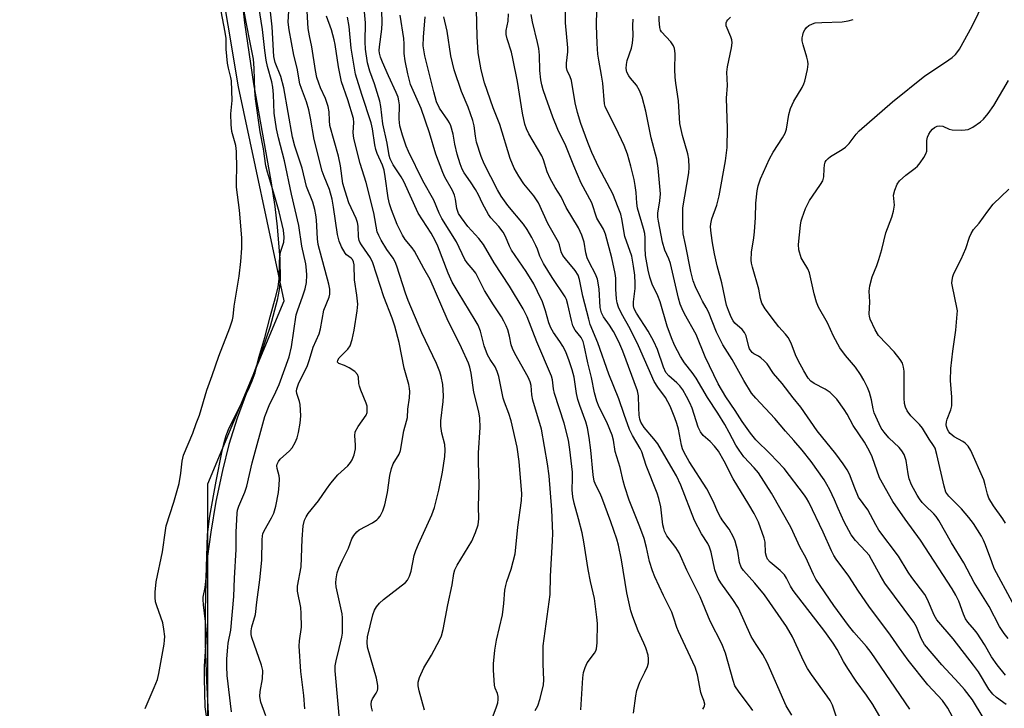
# Model space of a CAD drawing. Units: inches. Extents: x 1327762 to 1333763, y 529446 to 533446.
# Drawn here: x 1329078 to 1329347, y 532459 to 532647 of the extents above; entities that cross this region are included whole.
import ezdxf

# ---------------------------------------------------------------- set-up
doc = ezdxf.new("R2010")
doc.units = ezdxf.units.IN
doc.header["$MEASUREMENT"] = 0
for name, color, linetype in [('HYDRO-Stream Poly Centerlines', 142, 'Continuous'), ('HYDRO-Water Body', 4, 'Continuous'), ('NTRL-Trees', 3, 'Continuous'), ('Undefined', 1, 'Continuous')]:
    doc.layers.add(name, color=color, linetype=linetype)

msp = doc.modelspace()

# ---------------------------------------------------------------- linework, layer by layer
at = {"layer": 'HYDRO-Stream Poly Centerlines'}
msp.add_polyline3d([(1329137.69, 532661.16, 0), (1329139.34, 532646.25, 0), (1329141.81, 532629.67, 0), (1329146.59, 532603.19, 0), (1329147.67, 532596.13, 0), (1329148.31, 532590.64, 0), (1329149, 532581.79, 0), (1329149.1, 532576.27, 0), (1329148.82, 532573.56, 0), (1329148.27, 532570.59, 0), (1329146.34, 532563.43, 0), (1329143.72, 532555.7, 0), (1329137.33, 532538.4, 0), (1329135.04, 532531.22, 0), (1329133.32, 532524.17, 0), (1329131.57, 532515.69, 0), (1329130.13, 532507.31, 0), (1329129.28, 532500.77, 0), (1329128.82, 532494.04, 0), (1329128.61, 532485.8, 0), (1329128.66, 532476.8, 0), (1329128.96, 532466.68, 0), (1329129.52, 532456.08, 0)], dxfattribs=at)
at = {"layer": 'HYDRO-Water Body'}
msp.add_polyline3d([(1329137.69, 532661.16, 0), (1329139.34, 532646.25, 0), (1329141.81, 532629.67, 0), (1329146.59, 532603.19, 0), (1329147.67, 532596.13, 0), (1329148.31, 532590.64, 0), (1329149, 532581.79, 0), (1329149.1, 532576.27, 0), (1329148.82, 532573.56, 0), (1329148.27, 532570.59, 0), (1329146.34, 532563.43, 0), (1329143.72, 532555.7, 0), (1329137.33, 532538.4, 0), (1329135.04, 532531.22, 0), (1329133.32, 532524.17, 0), (1329131.57, 532515.69, 0), (1329130.13, 532507.31, 0), (1329129.28, 532500.77, 0), (1329128.82, 532494.04, 0), (1329128.61, 532485.8, 0), (1329128.66, 532476.8, 0), (1329128.96, 532466.68, 0), (1329129.52, 532456.08, 0)], dxfattribs=at)
at = {"layer": 'NTRL-Trees'}
msp.add_polyline3d([(1329037.72, 532320.47, 0), (1329091.88, 532287.14, 0), (1329121.05, 532320.47, 0), (1329141.88, 532378.81, 0), (1329129.38, 532445.47, 0), (1329129.38, 532520.47, 0), (1329150.22, 532570.47, 0), (1329137.71, 532628.81, 0), (1329129.38, 532678.81, 0)], dxfattribs=at)
at = {"layer": 'Undefined'}
for points, elevation in [([(1329112.28, 532459.16), (1329114.74, 532464.88), (1329115.6, 532467.09), (1329115.96, 532468.74), (1329117.4, 532476.7), (1329117.55, 532477.79), (1329117.58, 532478.83), (1329117.38, 532480.83), (1329117.05, 532482.53), (1329115.42, 532487.22), (1329115.09, 532488.34), (1329114.96, 532489.49), (1329114.99, 532490.91), (1329115.25, 532493.75), (1329117, 532501.95), (1329117.76, 532507.79), (1329117.99, 532509.03), (1329120.04, 532515.53), (1329121.48, 532520.56), (1329122.02, 532523.42), (1329122.38, 532526.71), (1329122.74, 532528.27), (1329125.27, 532534.35), (1329126.14, 532536.94), (1329127.12, 532539.27), (1329129.05, 532546.05), (1329130.56, 532550.03), (1329132.32, 532555.29), (1329135.32, 532563.08), (1329136.07, 532565.23), (1329136.24, 532566.12), (1329136.5, 532568.96), (1329137.86, 532577.16), (1329138.34, 532581.14), (1329138.63, 532584.78), (1329138.65, 532587.58), (1329137.96, 532595.14), (1329137.19, 532601.44), (1329137.14, 532603.44), (1329137.31, 532606.52), (1329137.2, 532611.19), (1329136.96, 532612.82), (1329135.9, 532616.59), (1329135.69, 532618.57), (1329135.64, 532621.44), (1329135.98, 532625.07), (1329135.81, 532630.44), (1329135.66, 532631.36), (1329134.97, 532633.88), (1329134.73, 532635.28), (1329134.38, 532639.09), (1329134.34, 532641.97), (1329134.09, 532643.72), (1329132, 532654.86)], 280), ([(1329165.45, 532454.25), (1329164.12, 532469.44), (1329164.14, 532470.85), (1329164.35, 532472.2), (1329165.24, 532475.52), (1329165.95, 532478.64), (1329166.08, 532479.79), (1329166.12, 532481.25), (1329166.1, 532483.89), (1329166.01, 532485.04), (1329164.41, 532492.41), (1329164.28, 532493.48), (1329164.34, 532494.54), (1329164.68, 532496.17), (1329165.12, 532497.49), (1329166.03, 532499.5), (1329167.74, 532502.94), (1329168.69, 532505.45), (1329169.21, 532506.4), (1329170.04, 532507.41), (1329170.68, 532507.92), (1329174.28, 532509.83), (1329175.45, 532510.64), (1329175.86, 532511.03), (1329176.36, 532511.68), (1329177.15, 532513.14), (1329177.64, 532514.77), (1329178.43, 532518.1), (1329179.04, 532522.74), (1329179.46, 532524.67), (1329179.98, 532525.95), (1329181.61, 532528.56), (1329181.96, 532529.61), (1329182.85, 532534.93), (1329183.63, 532537.56), (1329183.85, 532538.55), (1329183.97, 532540.85), (1329184.36, 532543.95), (1329184.46, 532545.68), (1329184.4, 532546.51), (1329184.21, 532547.57), (1329182.97, 532552.05), (1329181.6, 532559.05), (1329180.44, 532563.48), (1329179.65, 532565.69), (1329177.36, 532571.55), (1329174.44, 532580.76), (1329173.72, 532582.2), (1329171.26, 532585.69), (1329170.84, 532586.42), (1329170.65, 532586.92), (1329170.5, 532587.88), (1329170.41, 532590.82), (1329170.22, 532591.79), (1329169.8, 532592.88), (1329167.82, 532597.21), (1329166.81, 532600.35), (1329166.22, 532602.43), (1329165.58, 532607.31), (1329165.05, 532609.94), (1329162.67, 532618.3), (1329162.53, 532619.61), (1329162.47, 532622.03), (1329162.21, 532623.43), (1329161.5, 532625.64), (1329160.11, 532628.58), (1329159.61, 532629.82), (1329159.14, 532631.38), (1329158.73, 532633.27), (1329157.7, 532639.71), (1329157.08, 532642.78), (1329156.78, 532644.74), (1329156.11, 532655.86)], 290), ([(1329129.7, 532452), (1329128.66, 532459.63), (1329128.46, 532467.45), (1329128.46, 532470.74), (1329128.94, 532477.41), (1329128.98, 532479.6), (1329128.73, 532482.92), (1329128.16, 532487.49), (1329128.06, 532488.92), (1329128.11, 532489.57), (1329128.62, 532492.24), (1329128.87, 532494.75), (1329129.24, 532506.71), (1329129.92, 532511.64), (1329131.61, 532521.18), (1329133.16, 532529.07), (1329133.78, 532531.81), (1329134.35, 532533.7), (1329135.16, 532535.8), (1329140.48, 532546.27), (1329141.49, 532548.62), (1329142.28, 532550.77), (1329143.26, 532554.95), (1329144.92, 532560.41), (1329146.38, 532566.08), (1329147.86, 532571.3), (1329148.56, 532574.15), (1329148.84, 532576.4), (1329148.89, 532580.95), (1329149, 532582.35), (1329149.23, 532583.74), (1329150.07, 532586.43), (1329150.21, 532587.82), (1329149.98, 532589.75), (1329148.82, 532594.67), (1329147.57, 532599.19), (1329145.6, 532605.55), (1329145.22, 532607.23), (1329144.56, 532611.9), (1329143.63, 532616.54), (1329142.39, 532625.55), (1329142.22, 532627.69), (1329142.04, 532633.94), (1329141.79, 532636.36), (1329141.04, 532640.42), (1329139.77, 532646.48), (1329138.69, 532652.54)], 282), ([(1329218.72, 532458.62), (1329219.43, 532459.91), (1329220.07, 532461.88), (1329221.02, 532465.62), (1329221.09, 532467.02), (1329220.94, 532471.29), (1329220.9, 532476.27), (1329222.78, 532490.28), (1329222.89, 532495.26), (1329223.48, 532504.93), (1329223.53, 532506.96), (1329223.29, 532513.41), (1329222.53, 532522.69), (1329222.12, 532525.96), (1329220.41, 532535.45), (1329218.03, 532543.34), (1329217.81, 532544.76), (1329217.6, 532547.33), (1329217.36, 532548.32), (1329216.77, 532549.61), (1329213.18, 532556.04), (1329212.48, 532557.43), (1329212.16, 532558.38), (1329211.66, 532560.78), (1329211.21, 532562.48), (1329210.82, 532563.58), (1329210.19, 532564.87), (1329209.49, 532566.1), (1329207.34, 532569.34), (1329204.91, 532573.22), (1329202.5, 532577.99), (1329201.82, 532578.92), (1329200.17, 532580.77), (1329199.53, 532581.68), (1329197.24, 532586.51), (1329193.19, 532592.89), (1329192.47, 532594.36), (1329191.03, 532597.9), (1329188.06, 532603.14), (1329184.11, 532611.14), (1329183.51, 532612.64), (1329182.45, 532615.66), (1329181.73, 532618.18), (1329181.55, 532620.03), (1329181.64, 532623.9), (1329181.52, 532624.98), (1329181.28, 532626), (1329180.78, 532627.32), (1329178.66, 532631.86), (1329177.06, 532635.57), (1329176.53, 532636.9), (1329176.24, 532637.97), (1329176.16, 532638.7), (1329176.2, 532639.78), (1329176.81, 532644.54), (1329176.95, 532646.3), (1329176.72, 532653)], 298), ([(1329135.8, 532458.24), (1329134.66, 532468.23), (1329134.51, 532470.65), (1329134.55, 532472.71), (1329134.78, 532475.9), (1329134.92, 532477.05), (1329135.59, 532480.56), (1329136.46, 532489.77), (1329136.65, 532494.71), (1329137.1, 532502.55), (1329137.13, 532507.32), (1329137.33, 532512.48), (1329137.47, 532513.32), (1329137.79, 532514.4), (1329139.41, 532518.18), (1329139.99, 532519.82), (1329141.46, 532526.21), (1329144.91, 532538.89), (1329146.09, 532541.85), (1329147.89, 532545.56), (1329148.78, 532547.59), (1329151.58, 532555.17), (1329152.18, 532557.84), (1329153.51, 532566.58), (1329153.89, 532567.95), (1329155.21, 532571.48), (1329155.96, 532573.73), (1329156.26, 532575.41), (1329156.42, 532577.39), (1329156.32, 532578.8), (1329156.1, 532580.48), (1329155.05, 532585.37), (1329154.22, 532591.01), (1329152.2, 532599.49), (1329150.3, 532608.64), (1329148.64, 532614.89), (1329148.09, 532617.35), (1329147.49, 532621.65), (1329147.27, 532626.71), (1329147.05, 532628.76), (1329146.78, 532630.18), (1329145.63, 532634.33), (1329145.25, 532636.07), (1329144.88, 532638.74), (1329144.27, 532644.49), (1329143.29, 532650.71)], 284), ([(1329145.17, 532457.15), (1329143.84, 532460.9), (1329143.58, 532462.48), (1329143.63, 532463.84), (1329144.24, 532467.31), (1329144.32, 532469.56), (1329144.02, 532470.98), (1329141.37, 532478.52), (1329141.2, 532479.34), (1329141.18, 532480.42), (1329141.38, 532481.5), (1329142.39, 532484.87), (1329142.69, 532488.24), (1329143.55, 532494.26), (1329144.08, 532499.69), (1329144.15, 532505.17), (1329144.26, 532506.3), (1329144.41, 532506.86), (1329144.75, 532507.64), (1329146.74, 532511.19), (1329147.33, 532512.47), (1329147.87, 532514.42), (1329148.66, 532518.1), (1329148.85, 532520.12), (1329148.88, 532521.85), (1329148.78, 532522.68), (1329148.24, 532524.71), (1329148.21, 532525.4), (1329148.29, 532525.85), (1329148.6, 532526.55), (1329149.08, 532527.19), (1329151.63, 532529.49), (1329152.38, 532530.32), (1329153.22, 532531.73), (1329153.73, 532533.06), (1329154.08, 532534.48), (1329154.56, 532537.03), (1329154.76, 532539.02), (1329154.53, 532542.12), (1329154.36, 532542.92), (1329153.61, 532545.15), (1329153.54, 532545.76), (1329153.62, 532546.45), (1329154.13, 532547.79), (1329156.57, 532552.76), (1329157.14, 532554.43), (1329158.07, 532557.83), (1329159.72, 532561.39), (1329160.08, 532562.77), (1329161.06, 532567.86), (1329162.43, 532571.47), (1329162.64, 532572.29), (1329162.69, 532572.83), (1329162.62, 532573.62), (1329162.35, 532574.95), (1329159.49, 532585.82), (1329159.32, 532587.36), (1329159.04, 532592.49), (1329158.87, 532593.92), (1329158.58, 532595.35), (1329157.99, 532597.32), (1329156.33, 532601.66), (1329155.07, 532606.61), (1329153.08, 532612.63), (1329152.5, 532615.12), (1329150.07, 532628.59), (1329149.25, 532631.61), (1329147.75, 532635.5), (1329147.36, 532637.1), (1329146.9, 532645.22), (1329146.4, 532650.14)], 286), ([(1329155.86, 532459.13), (1329155.53, 532462.71), (1329154.71, 532469.27), (1329154.32, 532476.23), (1329154.42, 532477.65), (1329154.89, 532481.34), (1329154.86, 532485.08), (1329154.73, 532486.79), (1329153.87, 532491.16), (1329153.85, 532492.57), (1329154.86, 532497.8), (1329155.06, 532505.41), (1329155.38, 532509.06), (1329155.72, 532510.55), (1329156.18, 532511.48), (1329156.76, 532512.39), (1329159.55, 532515.82), (1329161.72, 532519.03), (1329162.97, 532520.69), (1329164.86, 532522.96), (1329167.57, 532525.45), (1329168.3, 532526.34), (1329168.76, 532527.06), (1329169.27, 532528.4), (1329169.66, 532530.07), (1329169.67, 532531.17), (1329169.45, 532533.61), (1329169.6, 532534.66), (1329170.41, 532536.18), (1329172.53, 532539.25), (1329172.82, 532540), (1329172.88, 532540.83), (1329172.81, 532541.67), (1329172.59, 532542.52), (1329171.08, 532546.03), (1329170.71, 532547.11), (1329170.58, 532547.9), (1329170.5, 532549.63), (1329170.22, 532550.36), (1329169.44, 532551.12), (1329167.97, 532552.11), (1329166.66, 532552.8), (1329165.09, 532553.32), (1329164.81, 532553.56), (1329164.75, 532553.71), (1329164.85, 532554.28), (1329165.23, 532554.91), (1329167.58, 532557.27), (1329168.2, 532558.17), (1329168.75, 532559.84), (1329169.31, 532562.45), (1329170.13, 532567.73), (1329170.26, 532569.48), (1329170.04, 532571.96), (1329169.4, 532576.12), (1329169.28, 532580.24), (1329169.14, 532581.08), (1329168.84, 532581.74), (1329168.49, 532582.11), (1329167.23, 532583.02), (1329166.86, 532583.43), (1329165.82, 532585.13), (1329165.16, 532586.69), (1329164.77, 532588.52), (1329163.7, 532596.01), (1329163.27, 532598.14), (1329162.53, 532600.78), (1329161.08, 532604.37), (1329160.6, 532605.84), (1329158.41, 532614.48), (1329157.4, 532620.31), (1329156.95, 532622.51), (1329156.27, 532624.74), (1329154.9, 532628.36), (1329154.51, 532629.63), (1329153.7, 532633.89), (1329152.87, 532637.49), (1329151.52, 532644.33), (1329151.29, 532646.47), (1329151.51, 532651.07)], 288), ([(1329278.17, 532458.66), (1329277.27, 532459.96), (1329274.43, 532463.61), (1329273.26, 532465.4), (1329272.74, 532466.79), (1329270.71, 532474.31), (1329269.71, 532476.85), (1329266.49, 532483.06), (1329263.78, 532489.62), (1329260.15, 532496.95), (1329258.02, 532501.69), (1329257.09, 532503.16), (1329254.7, 532506.31), (1329254.04, 532507.54), (1329253.8, 532508.28), (1329253.6, 532509.28), (1329252.98, 532514.23), (1329252.46, 532516.52), (1329252.06, 532517.93), (1329249.02, 532525.49), (1329247.86, 532529.21), (1329247.38, 532530.17), (1329245.25, 532533.71), (1329244.49, 532535.3), (1329243.01, 532539.39), (1329241.59, 532543.69), (1329238.82, 532550.45), (1329235.8, 532558.96), (1329233.76, 532564), (1329233.34, 532565.38), (1329231.74, 532571.68), (1329230.81, 532576.21), (1329230.44, 532577.39), (1329229.62, 532578.7), (1329226.98, 532581.85), (1329226.3, 532582.79), (1329225.85, 532583.76), (1329225.38, 532585.68), (1329225.08, 532586.47), (1329222.19, 532591.52), (1329219.6, 532597.15), (1329218.34, 532599.11), (1329215.62, 532602.39), (1329214.24, 532604.41), (1329212.98, 532606.64), (1329211.87, 532609.29), (1329209.03, 532618.5), (1329207.26, 532623.12), (1329204.85, 532629.94), (1329203.93, 532633.46), (1329203.13, 532638.07), (1329202.86, 532642.53), (1329202.73, 532649.9)], 306), ([(1329174.34, 532458.5), (1329174.05, 532459.54), (1329173.95, 532460.39), (1329174.01, 532461.21), (1329174.3, 532461.87), (1329175.31, 532463.39), (1329175.66, 532464.07), (1329175.79, 532464.58), (1329175.79, 532465.42), (1329175.42, 532467.44), (1329172.98, 532475.93), (1329172.81, 532477.31), (1329172.91, 532478.74), (1329174.4, 532484.72), (1329174.88, 532485.98), (1329175.4, 532486.91), (1329176.24, 532487.97), (1329177.27, 532488.95), (1329183.34, 532493.6), (1329183.88, 532494.25), (1329184.42, 532495.29), (1329184.84, 532496.66), (1329185.71, 532500.9), (1329186.09, 532502.26), (1329186.83, 532504.01), (1329190.53, 532512.04), (1329191.23, 532513.99), (1329192.39, 532518.76), (1329193.38, 532523.65), (1329194.03, 532527.97), (1329194.17, 532529.67), (1329194.03, 532531.2), (1329193.2, 532534.31), (1329192.95, 532536.24), (1329192.98, 532537.68), (1329193.56, 532543), (1329193.65, 532544.47), (1329193.53, 532547.56), (1329193.09, 532549.75), (1329192.67, 532551.09), (1329191.76, 532553.29), (1329187.76, 532561.66), (1329184.06, 532570.53), (1329183.31, 532572.56), (1329180.92, 532579.86), (1329180.45, 532581.09), (1329179.96, 532582.04), (1329178.25, 532584.47), (1329176.7, 532586.97), (1329176, 532588.26), (1329175.6, 532589.25), (1329174.64, 532594.43), (1329172.55, 532602.7), (1329170.92, 532607.93), (1329169.25, 532614.72), (1329169.03, 532616.34), (1329169.22, 532619.11), (1329169.1, 532620.21), (1329167.55, 532625.31), (1329165.87, 532630.23), (1329165.01, 532634.31), (1329164.11, 532640.4), (1329163.87, 532641.61), (1329163.09, 532644.33), (1329161.73, 532648.14)], 292), ([(1329188.49, 532458.77), (1329187.08, 532464.03), (1329186.8, 532465.39), (1329186.78, 532466.38), (1329187.12, 532467.69), (1329188.3, 532470.31), (1329190.39, 532473.74), (1329192.71, 532478), (1329193.14, 532478.99), (1329193.57, 532480.71), (1329194.89, 532487.46), (1329196.08, 532492.97), (1329196.55, 532496.03), (1329196.79, 532497.03), (1329197.41, 532498.27), (1329201.41, 532504.86), (1329202.43, 532507.2), (1329203.18, 532509.32), (1329203.37, 532510.96), (1329203.23, 532514.28), (1329203.42, 532520.3), (1329203.24, 532526.36), (1329203.25, 532528.92), (1329203.74, 532535.85), (1329203.58, 532538.45), (1329203.36, 532540.17), (1329202.01, 532545.55), (1329201.22, 532550.73), (1329200.87, 532552.35), (1329200.52, 532553.41), (1329198.57, 532557.59), (1329194.7, 532565.48), (1329190.06, 532576.25), (1329188.34, 532579.22), (1329185.78, 532583.97), (1329185.12, 532584.88), (1329183.21, 532587.17), (1329182.45, 532588.33), (1329181.01, 532591.22), (1329179.46, 532595.25), (1329178.96, 532596.89), (1329178.56, 532598.56), (1329177.77, 532604.4), (1329177.46, 532606.06), (1329177.01, 532607.41), (1329175.6, 532610.64), (1329175.22, 532611.68), (1329174.94, 532612.97), (1329174.31, 532617.33), (1329173.95, 532618.97), (1329171.38, 532626.69), (1329169.66, 532632.31), (1329168.51, 532639.4), (1329167.93, 532645.27), (1329167.44, 532647.79)], 294), ([(1329207.25, 532457.17), (1329208.19, 532459.65), (1329208.53, 532460.76), (1329208.64, 532461.61), (1329208.6, 532462.46), (1329208.42, 532463.28), (1329207.83, 532464.78), (1329207.63, 532465.53), (1329207.34, 532469.61), (1329207.32, 532471.38), (1329207.69, 532475.11), (1329208.13, 532477.8), (1329209.75, 532484.71), (1329210.19, 532487.81), (1329210.45, 532491.44), (1329210.67, 532492.76), (1329210.97, 532493.83), (1329212.12, 532497.17), (1329213.25, 532501.38), (1329213.47, 532503.09), (1329213.96, 532508.69), (1329214.96, 532515.92), (1329215.05, 532517.78), (1329214.34, 532526.56), (1329213.8, 532530.53), (1329212.19, 532537.69), (1329211.55, 532539.64), (1329210.34, 532542.8), (1329210, 532543.9), (1329208.75, 532549.76), (1329208.38, 532551.18), (1329207.81, 532552.41), (1329206.39, 532554.4), (1329205.71, 532555.69), (1329204.8, 532558.19), (1329203.76, 532562.11), (1329203.13, 532563.75), (1329202.36, 532565.14), (1329197.65, 532572.82), (1329196.09, 532575.52), (1329194.94, 532577.99), (1329192.11, 532585.39), (1329191.45, 532586.91), (1329190.33, 532588.85), (1329186.77, 532594.35), (1329182.86, 532602.95), (1329182.11, 532604.27), (1329179.98, 532607.53), (1329179.11, 532609.2), (1329178.83, 532610.1), (1329178.3, 532613.43), (1329177.15, 532618.74), (1329176.57, 532623.43), (1329176.3, 532624.9), (1329174.84, 532629.68), (1329173.55, 532633.11), (1329172.95, 532635.34), (1329172.36, 532639.07), (1329172.31, 532641.11), (1329172.38, 532646.32), (1329172.1, 532649.29)], 296), ([(1329231.15, 532458.82), (1329231.73, 532467.58), (1329231.9, 532469.01), (1329232.33, 532470.36), (1329232.92, 532471.65), (1329234.91, 532474.27), (1329235.28, 532474.95), (1329235.45, 532475.46), (1329235.62, 532477.15), (1329235.71, 532482.36), (1329235.59, 532484.09), (1329234.88, 532489.24), (1329233.82, 532493.88), (1329233.16, 532497.13), (1329232.04, 532504.71), (1329231.51, 532507.16), (1329230.56, 532510.93), (1329229.32, 532515.23), (1329228.99, 532516.91), (1329228.79, 532518.87), (1329228.92, 532521.94), (1329228.87, 532523.7), (1329228.21, 532529.82), (1329227.83, 532532.41), (1329226.65, 532537.09), (1329224.02, 532545.12), (1329223.74, 532546.44), (1329223.46, 532548.83), (1329223.18, 532549.9), (1329219.17, 532559.22), (1329216.56, 532566.03), (1329215.46, 532568.25), (1329211.75, 532574.45), (1329207.53, 532580.77), (1329204.64, 532585.76), (1329203.37, 532587.41), (1329200.36, 532590.72), (1329198.58, 532593.06), (1329197.8, 532594.3), (1329197.35, 532595.64), (1329196.98, 532598.16), (1329196.72, 532599.26), (1329196.12, 532600.57), (1329194.09, 532604.14), (1329193.49, 532605.49), (1329191.63, 532610.49), (1329189.84, 532616.31), (1329187.56, 532622.94), (1329184.72, 532629.5), (1329183.92, 532632.35), (1329183.21, 532635.93), (1329182.97, 532637.91), (1329182.98, 532640.6), (1329182.9, 532642), (1329181.82, 532648.38)], 300), ([(1329245.59, 532457.92), (1329246.18, 532462.61), (1329246.44, 532464.06), (1329247.3, 532466.39), (1329248.68, 532469.1), (1329249.34, 532470.62), (1329249.61, 532471.65), (1329249.69, 532472.7), (1329249.55, 532473.78), (1329248.92, 532475.71), (1329248.38, 532477.06), (1329246.82, 532480.42), (1329245.35, 532484.22), (1329244.83, 532485.88), (1329243.7, 532490.72), (1329242.28, 532499.77), (1329241.42, 532503.73), (1329240.98, 532505.41), (1329239.33, 532510.15), (1329236.9, 532516.73), (1329236.33, 532518.05), (1329235.32, 532519.99), (1329234.86, 532521.21), (1329234.57, 532522.95), (1329233.92, 532529.7), (1329233.45, 532533.15), (1329233.01, 532535.73), (1329232.54, 532537.43), (1329230.88, 532541.83), (1329230.35, 532543.47), (1329230, 532545.12), (1329229.38, 532549.58), (1329228.84, 532551.57), (1329228.03, 532554.09), (1329227.05, 532556.48), (1329226.24, 532558.07), (1329225.48, 532559.32), (1329223.72, 532561.81), (1329222.99, 532563.1), (1329222.46, 532564.44), (1329221.53, 532567.68), (1329220.68, 532570.15), (1329219.37, 532573.01), (1329218.35, 532575.03), (1329216.26, 532578.46), (1329212.23, 532584.21), (1329211.66, 532585.34), (1329210.59, 532587.95), (1329209.94, 532589.15), (1329208.77, 532590.75), (1329206.64, 532593.07), (1329205.96, 532593.98), (1329204.29, 532596.98), (1329203.2, 532599.31), (1329202.4, 532600.79), (1329201.08, 532602.94), (1329199.35, 532605.36), (1329198.79, 532606.38), (1329198.25, 532607.8), (1329197.46, 532610.44), (1329196.8, 532613.22), (1329196.31, 532615.91), (1329195.65, 532618.19), (1329195.3, 532618.98), (1329194.87, 532619.69), (1329192.56, 532622.98), (1329191.77, 532624.7), (1329191.02, 532627.45), (1329188.61, 532637.31), (1329188.18, 532640.05), (1329188.19, 532642.37), (1329188.7, 532647.91)], 302), ([(1329264.48, 532459), (1329264.77, 532459.45), (1329264.96, 532459.93), (1329264.99, 532460.39), (1329264.78, 532461.35), (1329264.17, 532462.77), (1329263.92, 532463.59), (1329263.01, 532468.34), (1329262.43, 532470.48), (1329257.82, 532480.2), (1329257.39, 532481.26), (1329256.58, 532483.88), (1329256, 532485.44), (1329253.73, 532490.04), (1329251.37, 532495.14), (1329250.7, 532496.78), (1329249.97, 532499.27), (1329249.14, 532503.09), (1329248.43, 532505.6), (1329247.28, 532508.78), (1329244.41, 532516.08), (1329243.15, 532519.67), (1329242.72, 532521.3), (1329241.95, 532524.96), (1329240.51, 532529.34), (1329240.11, 532532.38), (1329239.76, 532533.78), (1329238.3, 532537.31), (1329236.17, 532541.39), (1329235.51, 532543.08), (1329234.95, 532545.34), (1329234.13, 532549.49), (1329233.12, 532553.51), (1329232.11, 532558.21), (1329231.8, 532559.35), (1329231.24, 532560.46), (1329229.64, 532562.42), (1329229, 532563.6), (1329228.6, 532565.02), (1329227.66, 532569.42), (1329227.25, 532570.75), (1329226.92, 532571.49), (1329223.32, 532576.8), (1329220.95, 532580.63), (1329219.98, 532582.61), (1329219.36, 532584.52), (1329218.92, 532585.53), (1329217.78, 532587.74), (1329216.57, 532589.89), (1329215.56, 532591.31), (1329211.28, 532596.47), (1329209.46, 532598.97), (1329208.42, 532600.68), (1329204.75, 532607.78), (1329203.94, 532609.78), (1329202.74, 532613.76), (1329202.4, 532615.36), (1329202.06, 532618.22), (1329201.7, 532619.63), (1329200.42, 532623.24), (1329198.58, 532627.51), (1329196.57, 532633.5), (1329195.67, 532637.29), (1329194.68, 532644.03), (1329193.76, 532647.95)], 304), ([(1329288.76, 532457.38), (1329287.22, 532459.95), (1329282.01, 532471.78), (1329280.85, 532473.94), (1329279.06, 532476.61), (1329277.7, 532478.85), (1329274.22, 532486.58), (1329272.72, 532488.97), (1329269.4, 532493.44), (1329268.67, 532494.69), (1329268.13, 532495.99), (1329267.78, 532497.07), (1329266.74, 532501.86), (1329266.33, 532503.23), (1329265.81, 532504.25), (1329264.1, 532506.86), (1329262.22, 532510.5), (1329258.49, 532520.15), (1329257.34, 532522.66), (1329253.86, 532528.61), (1329252.16, 532531.37), (1329251.14, 532532.75), (1329248.48, 532535.88), (1329247.98, 532536.59), (1329247.57, 532537.36), (1329247.3, 532538.15), (1329247.11, 532539.24), (1329246.97, 532541.25), (1329246.9, 532544.54), (1329246.68, 532545.85), (1329242.62, 532556.66), (1329241.53, 532559.21), (1329240.1, 532562.02), (1329239.01, 532563.77), (1329237.39, 532566.07), (1329236.82, 532567.19), (1329236.49, 532568.63), (1329236.15, 532573.71), (1329235.75, 532576.31), (1329235.22, 532577.69), (1329233.43, 532581), (1329232.9, 532582.16), (1329232.54, 532583.52), (1329232.07, 532586.48), (1329231.48, 532588.32), (1329230.57, 532590.31), (1329227.15, 532595.94), (1329225.85, 532598.82), (1329224.17, 532601.31), (1329222.82, 532603.8), (1329221.98, 532605.59), (1329220.99, 532608.94), (1329220.56, 532610.01), (1329216.97, 532616.03), (1329216.37, 532617.32), (1329215.89, 532618.67), (1329215.24, 532621.64), (1329213.92, 532630.25), (1329212.66, 532636.56), (1329212.25, 532638.27), (1329211.04, 532641.96), (1329210.78, 532643.08), (1329210.77, 532644.16), (1329211.35, 532646.74), (1329211.45, 532648.76)], 308), ([(1329301.11, 532456.58), (1329299.88, 532460.06), (1329299.21, 532461.37), (1329298.44, 532462.55), (1329294.11, 532468.44), (1329293.02, 532470.09), (1329292.05, 532472.02), (1329288.99, 532478.76), (1329287.34, 532481.55), (1329281.3, 532490.17), (1329278.72, 532493.39), (1329275.55, 532496.8), (1329274.93, 532497.72), (1329274.49, 532499.02), (1329274.02, 532502.1), (1329273.71, 532503.47), (1329273.3, 532504.85), (1329272.87, 532505.92), (1329271.65, 532508.14), (1329269.92, 532510.4), (1329269.3, 532511.36), (1329268.51, 532512.92), (1329267.43, 532515.6), (1329265.56, 532519.17), (1329260.78, 532526.62), (1329259.41, 532529.07), (1329258.97, 532530.07), (1329258.66, 532531.06), (1329257.81, 532535.38), (1329257.41, 532536.98), (1329256.88, 532538.51), (1329255.56, 532541.66), (1329254.26, 532544.08), (1329252.16, 532546.83), (1329251.21, 532548.41), (1329246.9, 532558.18), (1329244.65, 532562.75), (1329242.26, 532566.99), (1329241.46, 532568.73), (1329241.11, 532569.9), (1329240.94, 532571), (1329240.75, 532573.63), (1329240.71, 532576.6), (1329240.55, 532577.93), (1329239.6, 532582.15), (1329237.95, 532588.63), (1329237.34, 532590), (1329235.58, 532592.95), (1329234.22, 532597.14), (1329231.31, 532602.52), (1329229.27, 532607.29), (1329227.08, 532612.74), (1329224.91, 532617.22), (1329223.58, 532620.52), (1329221.63, 532625.87), (1329220.87, 532628.04), (1329220.5, 532629.39), (1329220.28, 532630.76), (1329220.03, 532633.31), (1329219.9, 532637.42), (1329219.73, 532639.26), (1329219.38, 532640.92), (1329217.94, 532646.56), (1329217.64, 532648.55)], 310)]:
    msp.add_lwpolyline(points, dxfattribs=dict(at, elevation=elevation))
for points in [[(1329347.81, 532478.25, 324), (1329346.75, 532479.62, 324), (1329345.48, 532481.58, 324), (1329342.62, 532487, 324), (1329338.58, 532493.6, 324), (1329335.74, 532498.93, 324), (1329332.38, 532504.36, 324), (1329328.92, 532510.48, 324), (1329328.19, 532511.54, 324), (1329327.51, 532512.34, 324), (1329325.15, 532514.58, 324), (1329324.37, 532515.43, 324), (1329323.64, 532516.36, 324), (1329323.01, 532517.36, 324), (1329321.47, 532520.25, 324), (1329320.83, 532521.86, 324), (1329320.51, 532523.21, 324), (1329319.97, 532526.84, 324), (1329319.74, 532527.69, 324), (1329319.41, 532528.47, 324), (1329318.78, 532529.47, 324), (1329318.05, 532530.41, 324), (1329315.24, 532533.05, 324), (1329314, 532534.55, 324), (1329313.21, 532535.68, 324), (1329312.58, 532536.89, 324), (1329311.26, 532539.88, 324), (1329310.96, 532540.93, 324), (1329310.5, 532543.42, 324), (1329309.94, 532545.4, 324), (1329309.41, 532546.74, 324), (1329308.4, 532548.82, 324), (1329307.51, 532550.33, 324), (1329306.15, 532552.29, 324), (1329303.4, 532555.54, 324), (1329301.9, 532557.61, 324), (1329300.14, 532560.81, 324), (1329298.52, 532564.39, 324), (1329296.06, 532568.67, 324), (1329295.52, 532570.03, 324), (1329294.87, 532572.31, 324), (1329293.64, 532578.11, 324), (1329293.19, 532579.16, 324), (1329291.83, 532581.21, 324), (1329291.34, 532582.17, 324), (1329290.71, 532584.38, 324), (1329290.62, 532585.81, 324), (1329291.12, 532591.1, 324), (1329291.31, 532592.25, 324), (1329291.56, 532593.1, 324), (1329292.5, 532595.59, 324), (1329293.61, 532597.82, 324), (1329294.38, 532599.03, 324), (1329296.64, 532602.13, 324), (1329297.2, 532603.14, 324), (1329297.51, 532604.22, 324), (1329297.58, 532606.44, 324), (1329297.7, 532607.5, 324), (1329297.92, 532608.25, 324), (1329298.18, 532608.7, 324), (1329298.7, 532609.31, 324), (1329299.33, 532609.83, 324), (1329302.5, 532611.71, 324), (1329303.43, 532612.36, 324), (1329304.4, 532613.38, 324), (1329306.35, 532615.91, 324), (1329307.15, 532616.78, 324), (1329316.27, 532624.7, 324), (1329325.1, 532631.8, 324), (1329330.72, 532635.51, 324), (1329332.58, 532636.86, 324), (1329333.42, 532637.6, 324), (1329334.09, 532638.42, 324), (1329334.53, 532639.09, 324), (1329338.02, 532645.34, 324), (1329342.81, 532655.38, 324)], [(1329320.95, 532459, 314), (1329310.45, 532474.46, 314), (1329309.17, 532476.07, 314), (1329305.68, 532480.06, 314), (1329304.29, 532481.82, 314), (1329300.29, 532487.32, 314), (1329295.36, 532494.47, 314), (1329294.69, 532495.74, 314), (1329292.58, 532500.35, 314), (1329291.08, 532503.13, 314), (1329288.55, 532508.69, 314), (1329283.21, 532517.92, 314), (1329279.64, 532523.47, 314), (1329278.51, 532524.84, 314), (1329275.67, 532527.84, 314), (1329274.37, 532529.64, 314), (1329273.49, 532531.06, 314), (1329271.7, 532534.53, 314), (1329270.46, 532536.68, 314), (1329268.61, 532539.74, 314), (1329265.8, 532544.04, 314), (1329262.68, 532549.32, 314), (1329261.59, 532550.89, 314), (1329259.47, 532553.51, 314), (1329258.4, 532555.25, 314), (1329256.75, 532558.34, 314), (1329255.89, 532560.31, 314), (1329254.76, 532563.5, 314), (1329252.82, 532570.2, 314), (1329252.18, 532571.76, 314), (1329250.69, 532574.97, 314), (1329249.99, 532576.85, 314), (1329249.53, 532578.8, 314), (1329248.87, 532582.79, 314), (1329248.75, 532584.85, 314), (1329248.74, 532587.63, 314), (1329248.61, 532588.76, 314), (1329248.29, 532590.16, 314), (1329246.62, 532595.71, 314), (1329246.44, 532597.04, 314), (1329246.3, 532599.98, 314), (1329246.05, 532601.89, 314), (1329245.72, 532603.55, 314), (1329244.82, 532607.19, 314), (1329243.89, 532610.41, 314), (1329243.02, 532612.84, 314), (1329240.74, 532617.65, 314), (1329238.17, 532622.66, 314), (1329237.84, 532623.48, 314), (1329237.65, 532624.2, 314), (1329237.17, 532629.82, 314), (1329236.85, 532632.01, 314), (1329236.06, 532636.08, 314), (1329235.85, 532637.78, 314), (1329235.61, 532640.62, 314), (1329235.48, 532645.56, 314), (1329235.67, 532654.22, 314)], [(1329313.17, 532456.33, 312), (1329310.9, 532460.28, 312), (1329309.16, 532462.84, 312), (1329306.38, 532466.65, 312), (1329304.03, 532470.1, 312), (1329302.89, 532472.04, 312), (1329301.19, 532475.29, 312), (1329300.08, 532477.05, 312), (1329297.76, 532480.22, 312), (1329289.17, 532491.38, 312), (1329288.42, 532492.53, 312), (1329287.31, 532494.72, 312), (1329286.74, 532495.67, 312), (1329285.62, 532496.87, 312), (1329282.87, 532499.14, 312), (1329282.17, 532499.94, 312), (1329281.82, 532500.69, 312), (1329281.57, 532501.7, 312), (1329281.46, 532504.57, 312), (1329281.24, 532505.66, 312), (1329279.66, 532510.01, 312), (1329278.53, 532512.36, 312), (1329277.08, 532514.87, 312), (1329272.77, 532521.82, 312), (1329270.32, 532526.69, 312), (1329268.77, 532529.45, 312), (1329267.69, 532530.79, 312), (1329266.47, 532532, 312), (1329264.58, 532533.71, 312), (1329263.81, 532534.7, 312), (1329263.25, 532535.94, 312), (1329261.56, 532541.12, 312), (1329260.95, 532542.55, 312), (1329260.01, 532544.36, 312), (1329259, 532546.11, 312), (1329258.17, 532547.22, 312), (1329257.4, 532548.03, 312), (1329255.22, 532549.93, 312), (1329254.41, 532550.9, 312), (1329253.74, 532552.32, 312), (1329252.07, 532557.18, 312), (1329251.11, 532559.29, 312), (1329249.6, 532562.16, 312), (1329246.37, 532567.02, 312), (1329245.76, 532568.25, 312), (1329245.57, 532569.05, 312), (1329245.53, 532570.17, 312), (1329245.97, 532573.75, 312), (1329246.04, 532575.13, 312), (1329245.92, 532577.39, 312), (1329245.6, 532579.93, 312), (1329245.06, 532582.64, 312), (1329243.15, 532587.99, 312), (1329242.35, 532592.77, 312), (1329242.06, 532594.05, 312), (1329241.39, 532595.93, 312), (1329239.87, 532599.67, 312), (1329236.11, 532606.8, 312), (1329234.2, 532610.94, 312), (1329233.1, 532613.61, 312), (1329231.22, 532618.82, 312), (1329230.26, 532621.84, 312), (1329229.65, 532624.46, 312), (1329228.65, 532630.59, 312), (1329228.31, 532631.58, 312), (1329227.46, 532633.28, 312), (1329227.25, 532634.12, 312), (1329227.24, 532635.25, 312), (1329227.6, 532638.33, 312), (1329227.62, 532639.48, 312), (1329226.98, 532646.25, 312), (1329226.95, 532649.44, 312)], [(1329337.15, 532448.43, 316), (1329331.39, 532459.29, 316), (1329329.95, 532461.38, 316), (1329325.93, 532465.62, 316), (1329320.55, 532472.35, 316), (1329318.15, 532475.62, 316), (1329315.7, 532479.18, 316), (1329309.79, 532487.15, 316), (1329307, 532491.19, 316), (1329304.3, 532495.31, 316), (1329300.85, 532499.96, 316), (1329300.26, 532500.93, 316), (1329299.59, 532502.24, 316), (1329297.36, 532507.29, 316), (1329293.38, 532515.52, 316), (1329292.83, 532516.56, 316), (1329292.28, 532517.38, 316), (1329286.67, 532524.7, 316), (1329282.84, 532528.7, 316), (1329278.94, 532532.5, 316), (1329277.48, 532534.35, 316), (1329275.23, 532537.46, 316), (1329273.32, 532540.48, 316), (1329270.74, 532544.26, 316), (1329268.66, 532547.8, 316), (1329265.09, 532555.18, 316), (1329262.65, 532561.28, 316), (1329259.45, 532566.92, 316), (1329258.81, 532568.23, 316), (1329258.3, 532569.5, 316), (1329257.82, 532571.15, 316), (1329255.63, 532580.66, 316), (1329255.19, 532581.93, 316), (1329254.14, 532584.26, 316), (1329253.46, 532586.42, 316), (1329252.37, 532592.13, 316), (1329252.23, 532593.25, 316), (1329252.23, 532594.35, 316), (1329252.79, 532597.72, 316), (1329252.93, 532599.61, 316), (1329252.33, 532606.62, 316), (1329251.9, 532609.04, 316), (1329250.39, 532614.88, 316), (1329248.92, 532622.16, 316), (1329247.9, 532626.02, 316), (1329247.21, 532627.83, 316), (1329246.42, 532629.26, 316), (1329244.73, 532631.15, 316), (1329244.24, 532631.83, 316), (1329243.77, 532632.81, 316), (1329243.59, 532633.86, 316), (1329243.67, 532634.94, 316), (1329243.86, 532636.02, 316), (1329244.99, 532639.37, 316), (1329245.31, 532640.76, 316), (1329245.44, 532642.7, 316), (1329245.35, 532645.55, 316), (1329245.44, 532647.28, 316)], [(1329341, 532456.71, 318), (1329338.07, 532461.54, 318), (1329335.91, 532464.4, 318), (1329334.38, 532466.14, 318), (1329329.71, 532471.06, 318), (1329325.03, 532476.67, 318), (1329324.08, 532478.28, 318), (1329322.77, 532481.47, 318), (1329322.06, 532482.77, 318), (1329314.19, 532493.39, 318), (1329312.87, 532495.58, 318), (1329310.57, 532499.84, 318), (1329309.85, 532501, 318), (1329308.98, 532502.06, 318), (1329306.12, 532505.07, 318), (1329305.02, 532506.56, 318), (1329303.09, 532510.13, 318), (1329302.21, 532511.91, 318), (1329301.39, 532513.72, 318), (1329300.43, 532516.17, 318), (1329299.17, 532518.85, 318), (1329298.38, 532520.31, 318), (1329297.6, 532521.54, 318), (1329294.03, 532526.56, 318), (1329291.56, 532529.7, 318), (1329289.32, 532532.34, 318), (1329287.04, 532534.82, 318), (1329284.18, 532538.34, 318), (1329278.96, 532543.86, 318), (1329277.81, 532545.21, 318), (1329275.64, 532548.69, 318), (1329272.45, 532554.44, 318), (1329269.99, 532558.45, 318), (1329268.24, 532561.84, 318), (1329266.05, 532567.41, 318), (1329265.42, 532568.65, 318), (1329264.42, 532570.3, 318), (1329263.82, 532571.44, 318), (1329262.51, 532574.29, 318), (1329261.87, 532575.89, 318), (1329261.17, 532578.43, 318), (1329259.77, 532585.84, 318), (1329259.15, 532588.72, 318), (1329259, 532590.67, 318), (1329259.04, 532595.84, 318), (1329260.65, 532605.36, 318), (1329260.72, 532606.78, 318), (1329260.62, 532609.08, 318), (1329260.39, 532610.51, 318), (1329258.91, 532615.56, 318), (1329258.22, 532618.81, 318), (1329257.87, 532624.96, 318), (1329257.14, 532629.79, 318), (1329256.97, 532631.49, 318), (1329256.88, 532633.51, 318), (1329256.93, 532637.89, 318), (1329256.79, 532639.29, 318), (1329256.5, 532640.04, 318), (1329255.75, 532641.14, 318), (1329253.22, 532643.81, 318), (1329252.97, 532644.27, 318), (1329252.76, 532645.03, 318), (1329252.56, 532647, 318), (1329252.58, 532648.11, 318)], [(1329347.33, 532460.26, 320), (1329344.67, 532462.17, 320), (1329343.63, 532463.13, 320), (1329342.6, 532464.47, 320), (1329339.7, 532469.22, 320), (1329338.42, 532471.05, 320), (1329332.87, 532478.23, 320), (1329328.39, 532483.38, 320), (1329327.61, 532484.68, 320), (1329325.84, 532488.93, 320), (1329325.11, 532490.31, 320), (1329321.51, 532494.89, 320), (1329320.55, 532496.35, 320), (1329317.91, 532500.76, 320), (1329312.57, 532507.84, 320), (1329311.69, 532509.33, 320), (1329309.57, 532513.4, 320), (1329307.02, 532516.9, 320), (1329305.94, 532519.28, 320), (1329304.55, 532523.15, 320), (1329303.92, 532524.28, 320), (1329302.82, 532525.94, 320), (1329300.81, 532528.71, 320), (1329295.7, 532534.95, 320), (1329291.25, 532541.39, 320), (1329289.19, 532543.93, 320), (1329286.13, 532547.91, 320), (1329283.78, 532550.56, 320), (1329282.04, 532553.26, 320), (1329281.24, 532554.1, 320), (1329280.35, 532554.87, 320), (1329279.64, 532555.36, 320), (1329278.39, 532556.01, 320), (1329277.98, 532556.33, 320), (1329277.66, 532556.71, 320), (1329277.27, 532557.37, 320), (1329277.07, 532557.89, 320), (1329276.27, 532560.88, 320), (1329275.88, 532561.8, 320), (1329275.22, 532562.58, 320), (1329273.21, 532564.32, 320), (1329272.75, 532564.93, 320), (1329272.23, 532565.95, 320), (1329271.45, 532567.83, 320), (1329270.99, 532569.24, 320), (1329269.68, 532575.3, 320), (1329268.42, 532579.94, 320), (1329267.63, 532583.27, 320), (1329267.08, 532586.25, 320), (1329266.73, 532588.86, 320), (1329266.61, 532590.61, 320), (1329266.66, 532591.46, 320), (1329266.95, 532592.79, 320), (1329268.32, 532596.56, 320), (1329268.97, 532599.06, 320), (1329270.64, 532608.67, 320), (1329271.09, 532612.28, 320), (1329271.26, 532617.44, 320), (1329270.98, 532625.77, 320), (1329271.18, 532629.19, 320), (1329271.07, 532632.78, 320), (1329271.25, 532634.24, 320), (1329272.32, 532639.42, 320), (1329272.48, 532640.84, 320), (1329272.37, 532641.66, 320), (1329272.12, 532642.46, 320), (1329270.85, 532645.49, 320), (1329270.83, 532646.24, 320), (1329271, 532646.72, 320), (1329271.28, 532647.12, 320), (1329272.05, 532647.81, 320)], [(1329347.08, 532468.28, 322), (1329344.84, 532471.08, 322), (1329343.32, 532473.25, 322), (1329341.36, 532476.65, 322), (1329339.36, 532479.77, 322), (1329338.69, 532480.67, 322), (1329336.86, 532482.71, 322), (1329336.2, 532483.66, 322), (1329335.66, 532484.91, 322), (1329334.39, 532488.5, 322), (1329333.59, 532490.09, 322), (1329332.55, 532491.87, 322), (1329323.87, 532505.1, 322), (1329319.68, 532510.82, 322), (1329316.34, 532515.63, 322), (1329312.74, 532522.09, 322), (1329310.71, 532527.83, 322), (1329310.01, 532529.41, 322), (1329308.6, 532531.83, 322), (1329305.53, 532536.44, 322), (1329303.89, 532539.51, 322), (1329303.11, 532540.82, 322), (1329301.06, 532543.57, 322), (1329299.22, 532545.43, 322), (1329297.84, 532546.35, 322), (1329294.84, 532547.83, 322), (1329294, 532548.51, 322), (1329293.26, 532549.32, 322), (1329292.03, 532551.3, 322), (1329290.49, 532554.14, 322), (1329289.76, 532555.71, 322), (1329288.57, 532558.9, 322), (1329287.77, 532560.43, 322), (1329287.09, 532561.33, 322), (1329285.27, 532563.33, 322), (1329284.34, 532564.48, 322), (1329281.5, 532568.28, 322), (1329280.61, 532569.77, 322), (1329280.22, 532571.06, 322), (1329279.77, 532573.64, 322), (1329278.01, 532579.59, 322), (1329277.77, 532580.72, 322), (1329277.7, 532581.51, 322), (1329277.76, 532583.67, 322), (1329278.41, 532587.61, 322), (1329278.61, 532589.23, 322), (1329278.85, 532593.14, 322), (1329278.94, 532597.09, 322), (1329279.3, 532600.44, 322), (1329279.6, 532601.82, 322), (1329280.22, 532603.69, 322), (1329282.71, 532609.2, 322), (1329283.65, 532610.99, 322), (1329286.24, 532614.94, 322), (1329286.93, 532616.16, 322), (1329287.28, 532617.25, 322), (1329287.96, 532621.28, 322), (1329288.38, 532622.94, 322), (1329289.35, 532624.9, 322), (1329291.61, 532628.66, 322), (1329292.05, 532629.61, 322), (1329292.32, 532630.41, 322), (1329293.04, 532633.57, 322), (1329293.21, 532635, 322), (1329293.14, 532635.84, 322), (1329292.9, 532636.96, 322), (1329291.83, 532640.25, 322), (1329291.6, 532641.35, 322), (1329291.61, 532642.15, 322), (1329291.74, 532642.95, 322), (1329291.97, 532643.72, 322), (1329292.34, 532644.41, 322), (1329292.82, 532645.03, 322), (1329293.43, 532645.52, 322), (1329294.38, 532646, 322), (1329295.17, 532646.24, 322), (1329296.96, 532646.4, 322), (1329302.5, 532646.6, 322), (1329304.15, 532646.83, 322), (1329305.49, 532647.15, 322)], [(1329348.98, 532488.12, 326), (1329344.05, 532497.43, 326), (1329343.34, 532499.17, 326), (1329341.68, 532503.88, 326), (1329341.12, 532505.16, 326), (1329340.56, 532506.17, 326), (1329338.35, 532509.65, 326), (1329337.14, 532511.29, 326), (1329335.09, 532513.71, 326), (1329331.61, 532517.17, 326), (1329330.85, 532518.25, 326), (1329330.33, 532519.87, 326), (1329328.4, 532528.5, 326), (1329327.88, 532530.2, 326), (1329327.49, 532530.91, 326), (1329326.27, 532532.71, 326), (1329324.48, 532535.7, 326), (1329323.66, 532536.68, 326), (1329321.25, 532539.03, 326), (1329320.28, 532540.41, 326), (1329319.81, 532541.4, 326), (1329319.56, 532542.43, 326), (1329319.43, 532543.83, 326), (1329319.46, 532551.2, 326), (1329319.31, 532552.35, 326), (1329318.97, 532553.44, 326), (1329318.36, 532554.42, 326), (1329316.68, 532556.47, 326), (1329312.45, 532561.01, 326), (1329311.57, 532562.51, 326), (1329310.19, 532565.41, 326), (1329309.95, 532566.23, 326), (1329309.9, 532566.75, 326), (1329310.09, 532570.14, 326), (1329309.93, 532573.05, 326), (1329310.06, 532574.48, 326), (1329310.7, 532576.96, 326), (1329312.01, 532580.08, 326), (1329312.54, 532581.71, 326), (1329313.33, 532584.48, 326), (1329314.47, 532589.01, 326), (1329316.05, 532593.28, 326), (1329316.56, 532594.89, 326), (1329316.84, 532596.51, 326), (1329316.57, 532599.24, 326), (1329316.88, 532600.65, 326), (1329317.52, 532602.28, 326), (1329318.17, 532603.21, 326), (1329319.91, 532604.75, 326), (1329322.48, 532606.6, 326), (1329323.12, 532607.15, 326), (1329323.84, 532608.04, 326), (1329324.8, 532609.5, 326), (1329325.35, 532610.52, 326), (1329325.6, 532611.31, 326), (1329325.68, 532614.14, 326), (1329325.83, 532615.13, 326), (1329326.16, 532615.89, 326), (1329326.6, 532616.61, 326), (1329327.15, 532617.24, 326), (1329327.77, 532617.71, 326), (1329328.46, 532618.05, 326), (1329329.15, 532618.2, 326), (1329330.02, 532618.07, 326), (1329331.72, 532617.29, 326), (1329332.54, 532617.09, 326), (1329335.21, 532617.01, 326), (1329336.1, 532617.06, 326), (1329336.95, 532617.22, 326), (1329338.19, 532617.81, 326), (1329340.29, 532619.23, 326), (1329341.11, 532620, 326), (1329342.37, 532621.56, 326), (1329343.9, 532623.76, 326), (1329347.89, 532630.53, 326)], [(1329347.11, 532509.77, 328), (1329346.42, 532510.94, 328), (1329343.83, 532514.47, 328), (1329342.56, 532516.6, 328), (1329342.18, 532517.67, 328), (1329341.59, 532520.22, 328), (1329341.18, 532521.55, 328), (1329337.67, 532529.59, 328), (1329336.91, 532530.75, 328), (1329336.14, 532531.55, 328), (1329335.43, 532532.03, 328), (1329333.11, 532533.29, 328), (1329332.01, 532534.21, 328), (1329331.65, 532534.65, 328), (1329331.27, 532535.35, 328), (1329331.02, 532536.11, 328), (1329330.95, 532536.61, 328), (1329330.98, 532537.38, 328), (1329331.16, 532538.13, 328), (1329332.19, 532540.67, 328), (1329332.45, 532541.79, 328), (1329332.46, 532544.11, 328), (1329332.14, 532548.65, 328), (1329332.16, 532551.92, 328), (1329332.71, 532556.73, 328), (1329333.55, 532562.4, 328), (1329333.96, 532566.81, 328), (1329333.97, 532567.69, 328), (1329333.86, 532568.57, 328), (1329332.61, 532574.37, 328), (1329332.48, 532575.24, 328), (1329332.51, 532576.05, 328), (1329332.72, 532577.09, 328), (1329332.99, 532577.87, 328), (1329334.97, 532581.79, 328), (1329336.32, 532584.71, 328), (1329337.29, 532587.77, 328), (1329337.7, 532588.76, 328), (1329338.4, 532589.85, 328), (1329339.91, 532591.64, 328), (1329342.26, 532594.9, 328), (1329343.73, 532596.76, 328), (1329348.06, 532600.93, 328)]]:
    msp.add_polyline3d(points, dxfattribs=at)

doc.saveas('drawing.dxf')
